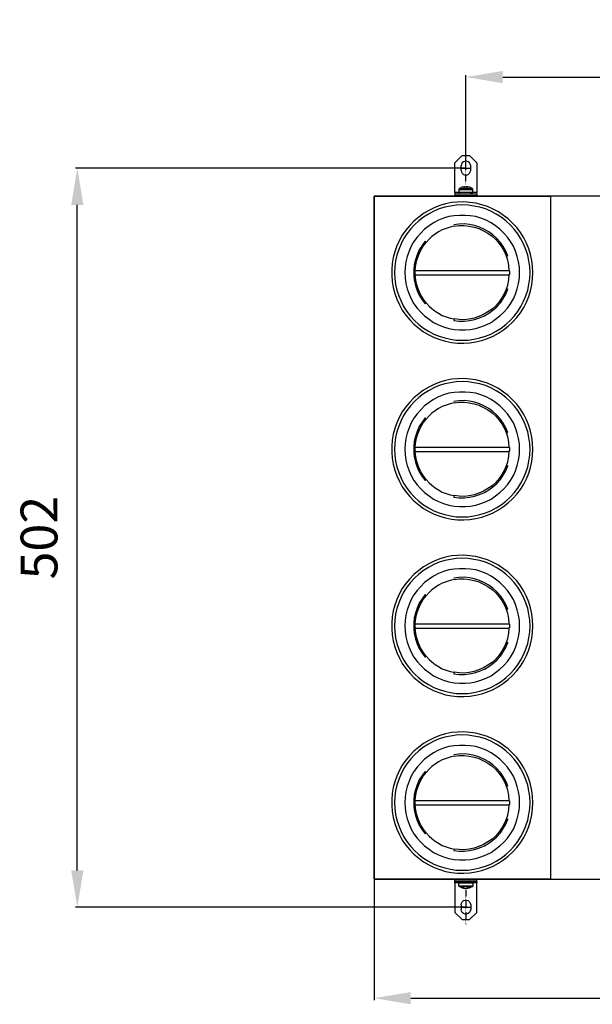
# Model space of a CAD drawing. Units: millimetres. Extents: x 9000 to 30900, y 9000 to 50404.
# Drawn here: x 14094 to 14483, y 33271 to 33940 of the extents above; entities that cross this region are included whole.
import ezdxf

# ---------------------------------------------------------------- set-up
doc = ezdxf.new("R2010")
doc.units = ezdxf.units.MM
doc.linetypes.add('PDF_LineType64ebf2c59d8d456c87bcb476d795d86b', pattern=[0.175042, 0.140042, -0.011667, 0.011667, -0.011667])
doc.styles.get("Standard").update_dxf_attribs({"font": 'arial.ttf'})
doc.dimstyles.new('ISO-25', dxfattribs={"dimtxt": 2.5, "dimasz": 2.5, "dimexe": 1.25, "dimexo": 0.625, "dimtad": 1, "dimtxsty": 'Standard', "dimcen": -2.5, "dimadec": 0, "dimazin": 0, "dimtfac": 1, "dimtmove": 0, "dimatfit": 3, "dimfxl": 1, "dimarcsym": 0})

# ---------------------------------------------------------------- blocks, each defined once
blk = doc.blocks.new('*D2995')
at = {"color": 0, "lineweight": -2}
for p, q in [((14396.89, 33839), (14132.07, 33839)), ((14133.32, 33362), (14133.32, 33814)), ((14396.88, 33337), (14132.07, 33337))]:
    blk.add_line(p, q, dxfattribs=at)
at = {"color": 0}
for points in [[(14137.48, 33814), (14129.15, 33814), (14133.32, 33839)], [(14129.15, 33362), (14137.48, 33362), (14133.32, 33337)]]:
    blk.add_solid(points, dxfattribs=at)
at = {"layer": 'Defpoints', "color": 0}
for p in [(14133.32, 33839), (14133.32, 33839), (14397.52, 33839), (14397.5, 33337)]:
    blk.add_point(p, dxfattribs=at)
at = {"color": 0, "ltscale": 5, "insert": (14110.55, 33588), "char_height": 25, "attachment_point": 5, "rotation": 90}
blk.add_mtext('502', dxfattribs=at)
blk = doc.blocks.new('*D3013')
at = {"color": 0, "lineweight": -2}
for p, q in [((14397.52, 33839.63), (14397.52, 33902.08)), ((14422.52, 33900.83), (14649.54, 33900.83)), ((14674.54, 33839.63), (14674.54, 33902.08))]:
    blk.add_line(p, q, dxfattribs=at)
at = {"color": 0}
for points in [[(14422.52, 33905), (14422.52, 33896.66), (14397.52, 33900.83)], [(14649.54, 33896.66), (14649.54, 33905), (14674.54, 33900.83)]]:
    blk.add_solid(points, dxfattribs=at)
at = {"layer": 'Defpoints', "color": 0}
for p in [(14674.54, 33900.83), (14674.54, 33900.83), (14397.52, 33839), (14674.54, 33839)]:
    blk.add_point(p, dxfattribs=at)
at = {"color": 0, "ltscale": 5, "insert": (14536.03, 33923.38), "char_height": 25, "attachment_point": 5}
blk.add_mtext('277', dxfattribs=at)
blk = doc.blocks.new('*D3014')
at = {"color": 0, "lineweight": -2}
for p, q in [((14335, 33355.38), (14335, 33273.92)), ((14737, 33355.38), (14737, 33273.92)), ((14360, 33275.17), (14712, 33275.17))]:
    blk.add_line(p, q, dxfattribs=at)
at = {"color": 0}
for points in [[(14360, 33279.33), (14360, 33271), (14335, 33275.17)], [(14712, 33271), (14712, 33279.33), (14737, 33275.17)]]:
    blk.add_solid(points, dxfattribs=at)
at = {"layer": 'Defpoints', "color": 0}
for p in [(14335, 33356), (14737, 33356), (14737, 33275.17), (14737, 33275.17)]:
    blk.add_point(p, dxfattribs=at)
at = {"color": 0, "ltscale": 5, "insert": (14536.03, 33297.93), "char_height": 25, "attachment_point": 5}
blk.add_mtext('402', dxfattribs=at)

msp = doc.modelspace()

# ---------------------------------------------------------------- linework, layer by layer
at = {"ltscale": 5}
for p, q in [((14393.358, 33820.479), (14393.358, 33820)), ((14363.069, 33766.483), (14426.936, 33766.483)), ((14363.069, 33646.483), (14426.936, 33646.483)), ((14363.069, 33526.483), (14426.936, 33526.483)), ((14363.069, 33406.483), (14426.936, 33406.483)), ((14393.358, 33355.521), (14393.358, 33356))]:
    msp.add_line(p, q, dxfattribs=at)
at = {"color": 7, "transparency": 33554687}
for points in [[(14394.945, 33847.472), (14390.001, 33842.529)], [(14394.945, 33847.472), (14399.881, 33847.472)], [(14404.999, 33842.529), (14399.881, 33847.472)], [(14390.001, 33822.414), (14390.001, 33842.529)], [(14400.766, 33840.412), (14400.41, 33841.644), (14399.881, 33842.529), (14398.997, 33843.231), (14397.938, 33843.768), (14396.88, 33843.768), (14395.822, 33843.231), (14394.945, 33842.529), (14394.416, 33841.644), (14394.234, 33840.412)], [(14404.999, 33842.529), (14404.999, 33822.414)], [(14394.234, 33837.411), (14394.234, 33840.412)], [(14394.234, 33837.411), (14394.416, 33836.353), (14394.945, 33835.476), (14395.822, 33834.591), (14396.88, 33834.236), (14397.938, 33834.236), (14398.997, 33834.591), (14399.881, 33835.476), (14400.41, 33836.353), (14400.766, 33837.411)], [(14394.236, 33839), (14400.767, 33839)], [(14400.766, 33837.411), (14400.766, 33840.412)], [(14390.001, 33822.414), (14390.001, 33822.24), (14390.001, 33822.066), (14390.001, 33821.885), (14390.001, 33821.711), (14390.001, 33821.537)], [(14392.821, 33822.414), (14390.001, 33822.414)], [(14390.001, 33821.537), (14404.999, 33821.537)], [(14390.001, 33821.537), (14390.001, 33820.479)], [(14390.001, 33820.479), (14404.999, 33820.479)], [(14393.002, 33825.067), (14392.821, 33824.886), (14392.821, 33824.712), (14392.647, 33824.712), (14392.647, 33824.53)], [(14392.647, 33824.53), (14392.647, 33824.53), (14393.002, 33824.53), (14393.705, 33824.53)], [(14392.647, 33824.53), (14392.647, 33822.595)], [(14392.647, 33822.595), (14392.647, 33822.595), (14393.002, 33822.595), (14393.705, 33822.595)], [(14392.821, 33822.595), (14392.821, 33821.537)], [(14396.706, 33826.299), (14396.177, 33826.299), (14395.648, 33826.125), (14395.119, 33826.125), (14394.764, 33825.944), (14394.234, 33825.77), (14393.705, 33825.415), (14393.358, 33825.241), (14393.002, 33825.067)], [(14393.002, 33825.067), (14393.002, 33825.067), (14393.176, 33825.067), (14393.887, 33825.067)], [(14393.705, 33824.53), (14394.59, 33824.53), (14395.822, 33824.53), (14397.062, 33824.53), (14398.294, 33824.53), (14399.526, 33824.53), (14400.584, 33824.53), (14401.469, 33824.53), (14401.998, 33824.53), (14402.172, 33824.53)], [(14393.705, 33822.595), (14394.59, 33822.595), (14395.822, 33822.595), (14397.062, 33822.595), (14398.294, 33822.595), (14399.526, 33822.595), (14400.584, 33822.595), (14401.469, 33822.595), (14401.998, 33822.595), (14402.172, 33822.595)], [(14393.887, 33825.067), (14394.764, 33825.067), (14396.003, 33825.067), (14397.235, 33825.067), (14398.468, 33825.067), (14399.707, 33825.067), (14400.766, 33825.067), (14401.469, 33825.067), (14401.824, 33825.067), (14401.998, 33825.067)], [(14396.706, 33826.299), (14396.532, 33826.299), (14396.351, 33826.299), (14396.177, 33826.299), (14396.003, 33826.299), (14395.822, 33826.125), (14395.648, 33826.125), (14395.474, 33826.125)], [(14396.003, 33826.125), (14395.822, 33826.125), (14395.648, 33826.125), (14395.474, 33826.125)], [(14396.003, 33826.125), (14396.177, 33826.125), (14396.351, 33826.125), (14396.532, 33826.125), (14396.706, 33826.299), (14396.88, 33826.299), (14397.062, 33826.299), (14397.235, 33826.299), (14397.409, 33826.299)], [(14396.706, 33826.299), (14396.706, 33826.299)], [(14396.706, 33826.299), (14396.706, 33826.299)], [(14396.706, 33826.299), (14396.88, 33826.299), (14397.062, 33826.299), (14397.235, 33826.299)], [(14397.409, 33826.299), (14397.409, 33826.299), (14397.591, 33826.299), (14397.765, 33826.299), (14397.938, 33826.299), (14397.938, 33826.125), (14398.12, 33826.125), (14398.294, 33826.125), (14398.468, 33826.125)], [(14398.12, 33826.299), (14397.938, 33826.299), (14397.765, 33826.299), (14397.591, 33826.299)], [(14397.591, 33826.299), (14397.591, 33826.299)], [(14397.591, 33826.299), (14397.591, 33826.299)], [(14398.12, 33826.299), (14397.938, 33826.299), (14397.765, 33826.299), (14397.591, 33826.299)], [(14398.12, 33826.299), (14398.12, 33826.299)], [(14398.12, 33826.299), (14398.12, 33826.125)], [(14399.178, 33826.125), (14398.997, 33826.125), (14398.823, 33826.125), (14398.649, 33826.299), (14398.468, 33826.299), (14398.294, 33826.299), (14398.12, 33826.299)], [(14401.998, 33825.067), (14401.469, 33825.241), (14401.113, 33825.415), (14400.584, 33825.77), (14400.236, 33825.944), (14399.707, 33826.125), (14399.178, 33826.125), (14398.649, 33826.299), (14398.294, 33826.299)], [(14399.178, 33826.125), (14398.997, 33826.125), (14398.823, 33826.125), (14398.649, 33826.125), (14398.468, 33826.125)], [(14400.766, 33822.595), (14400.766, 33821.537)], [(14401.469, 33821.537), (14401.469, 33822.595)], [(14401.469, 33820), (14401.469, 33820.479)], [(14402.172, 33824.53), (14402.172, 33824.53), (14402.172, 33824.712), (14401.998, 33824.886), (14401.998, 33825.067)], [(14401.998, 33821.537), (14401.998, 33822.595)], [(14404.999, 33822.414), (14401.998, 33822.414)], [(14402.172, 33822.595), (14402.172, 33824.53)], [(14404.999, 33821.537), (14404.999, 33821.537), (14404.999, 33821.711), (14404.999, 33821.885), (14404.999, 33822.066), (14404.999, 33822.24), (14404.999, 33822.414)], [(14404.999, 33821.537), (14404.999, 33820.479)], [(14442.991, 33768.071), (14442.81, 33772.13), (14442.281, 33776.189), (14441.396, 33780.241), (14440.164, 33784.126), (14438.576, 33788.004), (14436.815, 33791.708), (14434.517, 33795.238), (14432.045, 33798.594), (14429.226, 33801.595), (14426.225, 33804.415), (14423.05, 33806.886), (14419.52, 33809.177), (14415.997, 33811.119), (14412.112, 33812.881), (14408.234, 33814.12), (14404.175, 33815.179), (14400.116, 33815.708), (14396.057, 33816.055), (14391.824, 33815.882), (14387.764, 33815.526), (14383.705, 33814.65), (14379.828, 33813.591), (14375.942, 33812.004), (14372.238, 33810.235), (14368.716, 33808.119), (14365.359, 33805.647), (14362.185, 33803.001), (14359.365, 33800), (14356.712, 33796.825), (14354.248, 33793.477), (14352.305, 33789.947), (14350.544, 33786.069), (14349.13, 33782.183), (14348.072, 33778.306), (14347.361, 33774.246), (14347.014, 33770.013), (14347.014, 33765.954), (14347.361, 33761.895), (14348.072, 33757.836), (14349.13, 33753.776), (14350.544, 33749.899), (14352.305, 33746.195), (14354.248, 33742.491), (14356.712, 33739.134), (14359.365, 33735.96), (14362.185, 33732.959), (14365.359, 33730.313), (14368.716, 33727.849), (14372.238, 33725.725), (14375.942, 33723.963), (14379.828, 33722.55), (14383.705, 33721.318), (14387.764, 33720.615), (14391.824, 33720.086), (14396.057, 33720.086), (14400.116, 33720.26), (14404.175, 33720.962), (14408.234, 33721.847), (14412.112, 33723.26), (14415.997, 33724.848), (14419.52, 33726.79), (14423.05, 33729.081), (14426.225, 33731.553), (14429.226, 33734.372), (14432.045, 33737.547), (14434.517, 33740.722), (14436.815, 33744.252), (14438.576, 33747.956), (14440.164, 33751.841), (14441.396, 33755.719), (14442.281, 33759.778), (14442.81, 33763.837), (14442.991, 33768.071)], [(14441.048, 33768.071), (14440.867, 33771.948), (14440.338, 33776.008), (14439.461, 33779.893), (14438.221, 33783.771), (14436.634, 33787.475), (14434.873, 33791.005), (14432.756, 33794.361), (14430.284, 33797.536), (14427.465, 33800.529), (14424.638, 33803.183), (14421.463, 33805.647), (14417.933, 33807.763), (14414.41, 33809.706), (14410.699, 33811.293), (14406.995, 33812.533), (14402.935, 33813.236), (14399.058, 33813.765), (14394.998, 33813.939), (14390.939, 33813.765), (14387.062, 33813.236), (14383.176, 33812.533), (14379.298, 33811.293), (14375.594, 33809.706), (14372.064, 33807.763), (14368.534, 33805.647), (14365.359, 33803.183), (14362.54, 33800.529), (14359.713, 33797.536), (14357.241, 33794.361), (14355.124, 33791.005), (14353.363, 33787.475), (14351.776, 33783.771), (14350.544, 33779.893), (14349.659, 33776.008), (14349.13, 33771.948), (14348.956, 33768.071), (14349.13, 33764.011), (14349.659, 33759.952), (14350.544, 33756.074), (14351.776, 33752.189), (14353.363, 33748.485), (14355.124, 33744.962), (14357.241, 33741.606), (14359.713, 33738.431), (14362.54, 33735.431), (14365.359, 33732.785), (14368.534, 33730.313), (14372.064, 33728.196), (14375.594, 33726.261), (14379.298, 33724.848), (14383.176, 33723.608), (14387.062, 33722.731), (14390.939, 33722.202), (14394.998, 33722.021), (14399.058, 33722.202), (14402.935, 33722.731), (14406.995, 33723.608), (14410.699, 33724.848), (14414.41, 33726.261), (14417.933, 33728.196), (14421.463, 33730.313), (14424.638, 33732.785), (14427.465, 33735.431), (14430.284, 33738.431), (14432.756, 33741.606), (14434.873, 33744.962), (14436.634, 33748.485), (14438.221, 33752.189), (14439.461, 33756.074), (14440.338, 33759.952), (14440.867, 33764.011), (14441.048, 33768.071)], [(14433.988, 33768.071), (14433.814, 33771.774), (14433.285, 33775.305), (14432.401, 33779.008), (14431.169, 33782.539), (14429.755, 33785.887), (14427.812, 33789.062), (14425.696, 33792.063), (14423.224, 33794.89), (14420.578, 33797.536), (14417.585, 33799.826), (14414.584, 33801.769), (14411.228, 33803.53), (14407.705, 33804.944), (14404.175, 33806.002), (14400.471, 33806.531), (14396.941, 33806.886), (14393.056, 33806.886), (14389.533, 33806.531), (14385.829, 33806.002), (14382.299, 33804.944), (14378.769, 33803.53), (14375.413, 33801.769), (14372.42, 33799.826), (14369.419, 33797.536), (14366.773, 33794.89), (14364.301, 33792.063), (14362.185, 33789.062), (14360.242, 33785.887), (14358.836, 33782.539), (14357.596, 33779.008), (14356.712, 33775.305), (14356.183, 33771.774), (14356.009, 33768.071), (14356.183, 33764.367), (14356.712, 33760.663), (14357.596, 33756.959), (14358.836, 33753.429), (14360.242, 33750.073), (14362.185, 33746.898), (14364.301, 33743.897), (14366.773, 33741.077), (14369.419, 33738.605), (14372.42, 33736.315), (14375.413, 33734.198), (14378.769, 33732.611), (14382.299, 33731.197), (14385.829, 33730.139), (14389.533, 33729.436), (14393.056, 33729.081), (14396.941, 33729.081), (14400.471, 33729.436), (14404.175, 33730.139), (14407.705, 33731.197), (14411.228, 33732.611), (14414.584, 33734.198), (14417.585, 33736.315), (14420.578, 33738.605), (14423.224, 33741.077), (14425.696, 33743.897), (14427.812, 33746.898), (14429.755, 33750.073), (14431.169, 33753.429), (14432.401, 33756.959), (14433.285, 33760.663), (14433.814, 33764.367), (14433.988, 33768.071)], [(14426.051, 33779.364), (14424.638, 33782.539), (14422.876, 33785.714), (14420.934, 33788.533), (14418.462, 33791.179), (14415.816, 33793.65), (14412.997, 33795.593), (14409.996, 33797.354), (14406.647, 33798.942), (14403.291, 33800), (14399.942, 33800.711), (14396.412, 33801.058), (14392.708, 33800.884), (14389.352, 33800.529)], [(14389.533, 33799.471), (14386.706, 33798.942), (14384.061, 33798.065), (14381.415, 33797.007), (14378.943, 33795.767), (14376.653, 33794.18), (14374.355, 33792.592), (14372.42, 33790.649), (14370.477, 33788.533)], [(14389.533, 33799.471), (14392.882, 33800), (14396.238, 33800), (14399.761, 33799.652), (14403.117, 33798.942), (14406.292, 33797.884), (14409.467, 33796.477), (14412.468, 33794.89), (14415.287, 33792.774), (14417.759, 33790.476), (14420.049, 33787.83), (14421.992, 33785.184), (14423.761, 33782.183), (14424.993, 33779.008)], [(14369.774, 33789.243), (14367.657, 33786.416), (14365.715, 33783.423), (14364.301, 33780.067), (14363.243, 33776.718), (14362.358, 33773.362), (14362.011, 33769.832), (14362.011, 33766.309), (14362.358, 33762.779), (14363.243, 33759.249), (14364.301, 33755.901), (14365.715, 33752.718), (14367.657, 33749.543), (14369.774, 33746.724)], [(14370.477, 33747.427), (14368.36, 33750.254), (14366.592, 33753.073), (14365.186, 33756.248), (14364.127, 33759.604), (14363.417, 33762.953), (14363.069, 33766.309), (14363.069, 33769.658), (14363.417, 33773.188), (14364.127, 33776.537), (14365.186, 33779.712), (14366.592, 33782.894), (14368.36, 33785.887), (14370.477, 33788.533)], [(14370.477, 33788.533), (14369.774, 33789.243)], [(14424.993, 33779.008), (14426.051, 33779.364)], [(14426.936, 33769.303), (14426.936, 33770.542), (14426.754, 33771.774), (14426.58, 33773.007), (14426.406, 33774.246), (14426.225, 33775.479), (14425.877, 33776.537), (14425.522, 33777.776), (14424.993, 33779.008)], [(14427.109, 33769.303), (14363.069, 33769.303)], [(14363.069, 33767.012), (14363.069, 33766.483)], [(14426.936, 33766.483), (14426.936, 33767.012)], [(14427.109, 33769.303), (14427.109, 33769.303), (14427.109, 33769.129), (14427.109, 33768.774), (14427.109, 33768.244), (14427.109, 33767.715), (14427.109, 33767.186), (14427.109, 33766.838), (14427.109, 33766.657)], [(14363.069, 33766.657), (14363.069, 33766.657)], [(14424.993, 33757.133), (14425.522, 33758.191), (14425.877, 33759.423), (14426.225, 33760.663), (14426.406, 33761.895), (14426.58, 33763.127), (14426.754, 33764.193), (14426.936, 33765.425), (14426.936, 33766.657)], [(14426.936, 33766.657), (14427.109, 33766.657)], [(14389.352, 33735.431), (14392.708, 33735.075), (14396.412, 33735.075), (14399.942, 33735.431), (14403.291, 33736.141), (14406.647, 33737.199), (14409.996, 33738.605), (14412.997, 33740.374), (14415.816, 33742.491), (14418.462, 33744.781), (14420.934, 33747.427), (14422.876, 33750.428), (14424.638, 33753.429), (14426.051, 33756.777)], [(14424.993, 33757.133), (14423.761, 33753.958), (14421.992, 33750.957), (14420.049, 33748.137), (14417.759, 33745.492), (14415.287, 33743.194), (14412.468, 33741.251), (14409.467, 33739.49), (14406.292, 33738.076), (14403.117, 33737.018), (14399.761, 33736.315), (14396.238, 33735.96), (14392.882, 33736.141), (14389.533, 33736.489)], [(14424.993, 33757.133), (14426.051, 33756.777)], [(14370.477, 33747.427), (14369.774, 33746.724)], [(14370.477, 33747.427), (14372.42, 33745.31), (14374.355, 33743.549), (14376.653, 33741.78), (14378.943, 33740.374), (14381.415, 33738.961), (14384.061, 33737.902), (14386.706, 33737.018), (14389.533, 33736.489)], [(14389.533, 33736.489), (14389.352, 33735.431)], [(14442.991, 33648.071), (14442.81, 33652.13), (14442.281, 33656.189), (14441.396, 33660.241), (14440.164, 33664.126), (14438.576, 33668.004), (14436.815, 33671.708), (14434.517, 33675.238), (14432.045, 33678.594), (14429.226, 33681.595), (14426.225, 33684.415), (14423.05, 33686.886), (14419.52, 33689.177), (14415.997, 33691.119), (14412.112, 33692.881), (14408.234, 33694.12), (14404.175, 33695.179), (14400.116, 33695.708), (14396.057, 33696.055), (14391.824, 33695.882), (14387.764, 33695.526), (14383.705, 33694.65), (14379.828, 33693.591), (14375.942, 33692.004), (14372.238, 33690.235), (14368.716, 33688.119), (14365.359, 33685.647), (14362.185, 33683.001), (14359.365, 33680), (14356.712, 33676.825), (14354.248, 33673.477), (14352.305, 33669.947), (14350.544, 33666.069), (14349.13, 33662.183), (14348.072, 33658.306), (14347.361, 33654.246), (14347.014, 33650.013), (14347.014, 33645.954), (14347.361, 33641.895), (14348.072, 33637.836), (14349.13, 33633.776), (14350.544, 33629.899), (14352.305, 33626.195), (14354.248, 33622.491), (14356.712, 33619.134), (14359.365, 33615.96), (14362.185, 33612.959), (14365.359, 33610.313), (14368.716, 33607.849), (14372.238, 33605.725), (14375.942, 33603.963), (14379.828, 33602.55), (14383.705, 33601.318), (14387.764, 33600.615), (14391.824, 33600.086), (14396.057, 33600.086), (14400.116, 33600.26), (14404.175, 33600.962), (14408.234, 33601.847), (14412.112, 33603.26), (14415.997, 33604.848), (14419.52, 33606.79), (14423.05, 33609.081), (14426.225, 33611.553), (14429.226, 33614.372), (14432.045, 33617.547), (14434.517, 33620.722), (14436.815, 33624.252), (14438.576, 33627.956), (14440.164, 33631.841), (14441.396, 33635.719), (14442.281, 33639.778), (14442.81, 33643.837), (14442.991, 33648.071)], [(14441.048, 33648.071), (14440.867, 33651.948), (14440.338, 33656.008), (14439.461, 33659.893), (14438.221, 33663.771), (14436.634, 33667.475), (14434.873, 33671.005), (14432.756, 33674.361), (14430.284, 33677.536), (14427.465, 33680.529), (14424.638, 33683.183), (14421.463, 33685.647), (14417.933, 33687.763), (14414.41, 33689.706), (14410.699, 33691.293), (14406.995, 33692.533), (14402.935, 33693.236), (14399.058, 33693.765), (14394.998, 33693.939), (14390.939, 33693.765), (14387.062, 33693.236), (14383.176, 33692.533), (14379.298, 33691.293), (14375.594, 33689.706), (14372.064, 33687.763), (14368.534, 33685.647), (14365.359, 33683.183), (14362.54, 33680.529), (14359.713, 33677.536), (14357.241, 33674.361), (14355.124, 33671.005), (14353.363, 33667.475), (14351.776, 33663.771), (14350.544, 33659.893), (14349.659, 33656.008), (14349.13, 33651.948), (14348.956, 33648.071), (14349.13, 33644.011), (14349.659, 33639.952), (14350.544, 33636.074), (14351.776, 33632.189), (14353.363, 33628.485), (14355.124, 33624.962), (14357.241, 33621.606), (14359.713, 33618.431), (14362.54, 33615.431), (14365.359, 33612.785), (14368.534, 33610.313), (14372.064, 33608.196), (14375.594, 33606.261), (14379.298, 33604.848), (14383.176, 33603.608), (14387.062, 33602.731), (14390.939, 33602.202), (14394.998, 33602.021), (14399.058, 33602.202), (14402.935, 33602.731), (14406.995, 33603.608), (14410.699, 33604.848), (14414.41, 33606.261), (14417.933, 33608.196), (14421.463, 33610.313), (14424.638, 33612.785), (14427.465, 33615.431), (14430.284, 33618.431), (14432.756, 33621.606), (14434.873, 33624.962), (14436.634, 33628.485), (14438.221, 33632.189), (14439.461, 33636.074), (14440.338, 33639.952), (14440.867, 33644.011), (14441.048, 33648.071)], [(14433.988, 33648.071), (14433.814, 33651.774), (14433.285, 33655.305), (14432.401, 33659.008), (14431.169, 33662.539), (14429.755, 33665.887), (14427.812, 33669.062), (14425.696, 33672.063), (14423.224, 33674.89), (14420.578, 33677.536), (14417.585, 33679.826), (14414.584, 33681.769), (14411.228, 33683.53), (14407.705, 33684.944), (14404.175, 33686.002), (14400.471, 33686.531), (14396.941, 33686.886), (14393.056, 33686.886), (14389.533, 33686.531), (14385.829, 33686.002), (14382.299, 33684.944), (14378.769, 33683.53), (14375.413, 33681.769), (14372.42, 33679.826), (14369.419, 33677.536), (14366.773, 33674.89), (14364.301, 33672.063), (14362.185, 33669.062), (14360.242, 33665.887), (14358.836, 33662.539), (14357.596, 33659.008), (14356.712, 33655.305), (14356.183, 33651.774), (14356.009, 33648.071), (14356.183, 33644.367), (14356.712, 33640.663), (14357.596, 33636.959), (14358.836, 33633.429), (14360.242, 33630.073), (14362.185, 33626.898), (14364.301, 33623.897), (14366.773, 33621.077), (14369.419, 33618.605), (14372.42, 33616.315), (14375.413, 33614.198), (14378.769, 33612.611), (14382.299, 33611.197), (14385.829, 33610.139), (14389.533, 33609.436), (14393.056, 33609.081), (14396.941, 33609.081), (14400.471, 33609.436), (14404.175, 33610.139), (14407.705, 33611.197), (14411.228, 33612.611), (14414.584, 33614.198), (14417.585, 33616.315), (14420.578, 33618.605), (14423.224, 33621.077), (14425.696, 33623.897), (14427.812, 33626.898), (14429.755, 33630.073), (14431.169, 33633.429), (14432.401, 33636.959), (14433.285, 33640.663), (14433.814, 33644.367), (14433.988, 33648.071)], [(14426.051, 33659.364), (14424.638, 33662.539), (14422.876, 33665.714), (14420.934, 33668.533), (14418.462, 33671.179), (14415.816, 33673.65), (14412.997, 33675.593), (14409.996, 33677.354), (14406.647, 33678.942), (14403.291, 33680), (14399.942, 33680.711), (14396.412, 33681.058), (14392.708, 33680.884), (14389.352, 33680.529)], [(14389.533, 33679.471), (14392.882, 33680), (14396.238, 33680), (14399.761, 33679.652), (14403.117, 33678.942), (14406.292, 33677.884), (14409.467, 33676.477), (14412.468, 33674.89), (14415.287, 33672.774), (14417.759, 33670.476), (14420.049, 33667.83), (14421.992, 33665.184), (14423.761, 33662.183), (14424.993, 33659.008)], [(14389.533, 33679.471), (14386.706, 33678.942), (14384.061, 33678.065), (14381.415, 33677.007), (14378.943, 33675.767), (14376.653, 33674.18), (14374.355, 33672.592), (14372.42, 33670.649), (14370.477, 33668.533)], [(14369.774, 33669.243), (14367.657, 33666.416), (14365.715, 33663.423), (14364.301, 33660.067), (14363.243, 33656.718), (14362.358, 33653.362), (14362.011, 33649.832), (14362.011, 33646.309), (14362.358, 33642.779), (14363.243, 33639.249), (14364.301, 33635.901), (14365.715, 33632.718), (14367.657, 33629.543), (14369.774, 33626.724)], [(14370.477, 33627.427), (14368.36, 33630.254), (14366.592, 33633.073), (14365.186, 33636.248), (14364.127, 33639.604), (14363.417, 33642.953), (14363.069, 33646.309), (14363.069, 33649.658), (14363.417, 33653.188), (14364.127, 33656.537), (14365.186, 33659.712), (14366.592, 33662.894), (14368.36, 33665.887), (14370.477, 33668.533)], [(14370.477, 33668.533), (14369.774, 33669.243)], [(14424.993, 33659.008), (14426.051, 33659.364)], [(14426.936, 33649.303), (14426.936, 33650.542), (14426.754, 33651.774), (14426.58, 33653.007), (14426.406, 33654.246), (14426.225, 33655.479), (14425.877, 33656.537), (14425.522, 33657.776), (14424.993, 33659.008)], [(14427.109, 33649.303), (14363.069, 33649.303)], [(14363.069, 33647.012), (14363.069, 33646.483)], [(14363.069, 33646.657), (14363.069, 33646.657)], [(14424.993, 33637.133), (14425.522, 33638.191), (14425.877, 33639.423), (14426.225, 33640.663), (14426.406, 33641.895), (14426.58, 33643.127), (14426.754, 33644.193), (14426.936, 33645.425), (14426.936, 33646.657)], [(14426.936, 33646.483), (14426.936, 33647.012)], [(14426.936, 33646.657), (14427.109, 33646.657)], [(14427.109, 33649.303), (14427.109, 33649.303), (14427.109, 33649.129), (14427.109, 33648.774), (14427.109, 33648.244), (14427.109, 33647.715), (14427.109, 33647.186), (14427.109, 33646.838), (14427.109, 33646.657)], [(14389.352, 33615.431), (14392.708, 33615.075), (14396.412, 33615.075), (14399.942, 33615.431), (14403.291, 33616.141), (14406.647, 33617.199), (14409.996, 33618.605), (14412.997, 33620.374), (14415.816, 33622.491), (14418.462, 33624.781), (14420.934, 33627.427), (14422.876, 33630.428), (14424.638, 33633.429), (14426.051, 33636.777)], [(14424.993, 33637.133), (14423.761, 33633.958), (14421.992, 33630.957), (14420.049, 33628.137), (14417.759, 33625.492), (14415.287, 33623.194), (14412.468, 33621.251), (14409.467, 33619.49), (14406.292, 33618.076), (14403.117, 33617.018), (14399.761, 33616.315), (14396.238, 33615.96), (14392.882, 33616.141), (14389.533, 33616.489)], [(14424.993, 33637.133), (14426.051, 33636.777)], [(14370.477, 33627.427), (14369.774, 33626.724)], [(14370.477, 33627.427), (14372.42, 33625.31), (14374.355, 33623.549), (14376.653, 33621.78), (14378.943, 33620.374), (14381.415, 33618.961), (14384.061, 33617.902), (14386.706, 33617.018), (14389.533, 33616.489)], [(14389.533, 33616.489), (14389.352, 33615.431)], [(14442.991, 33528.071), (14442.81, 33532.13), (14442.281, 33536.189), (14441.396, 33540.241), (14440.164, 33544.126), (14438.576, 33548.004), (14436.815, 33551.708), (14434.517, 33555.238), (14432.045, 33558.594), (14429.226, 33561.595), (14426.225, 33564.415), (14423.05, 33566.886), (14419.52, 33569.177), (14415.997, 33571.119), (14412.112, 33572.881), (14408.234, 33574.12), (14404.175, 33575.179), (14400.116, 33575.708), (14396.057, 33576.055), (14391.824, 33575.882), (14387.764, 33575.526), (14383.705, 33574.65), (14379.828, 33573.591), (14375.942, 33572.004), (14372.238, 33570.235), (14368.716, 33568.119), (14365.359, 33565.647), (14362.185, 33563.001), (14359.365, 33560), (14356.712, 33556.825), (14354.248, 33553.477), (14352.305, 33549.947), (14350.544, 33546.069), (14349.13, 33542.183), (14348.072, 33538.306), (14347.361, 33534.246), (14347.014, 33530.013), (14347.014, 33525.954), (14347.361, 33521.895), (14348.072, 33517.836), (14349.13, 33513.776), (14350.544, 33509.899), (14352.305, 33506.195), (14354.248, 33502.491), (14356.712, 33499.134), (14359.365, 33495.96), (14362.185, 33492.959), (14365.359, 33490.313), (14368.716, 33487.849), (14372.238, 33485.725), (14375.942, 33483.963), (14379.828, 33482.55), (14383.705, 33481.318), (14387.764, 33480.615), (14391.824, 33480.086), (14396.057, 33480.086), (14400.116, 33480.26), (14404.175, 33480.962), (14408.234, 33481.847), (14412.112, 33483.26), (14415.997, 33484.848), (14419.52, 33486.79), (14423.05, 33489.081), (14426.225, 33491.553), (14429.226, 33494.372), (14432.045, 33497.547), (14434.517, 33500.722), (14436.815, 33504.252), (14438.576, 33507.956), (14440.164, 33511.841), (14441.396, 33515.719), (14442.281, 33519.778), (14442.81, 33523.837), (14442.991, 33528.071)], [(14441.048, 33528.071), (14440.867, 33531.948), (14440.338, 33536.008), (14439.461, 33539.893), (14438.221, 33543.771), (14436.634, 33547.475), (14434.873, 33551.005), (14432.756, 33554.361), (14430.284, 33557.536), (14427.465, 33560.529), (14424.638, 33563.183), (14421.463, 33565.647), (14417.933, 33567.763), (14414.41, 33569.706), (14410.699, 33571.293), (14406.995, 33572.533), (14402.935, 33573.236), (14399.058, 33573.765), (14394.998, 33573.939), (14390.939, 33573.765), (14387.062, 33573.236), (14383.176, 33572.533), (14379.298, 33571.293), (14375.594, 33569.706), (14372.064, 33567.763), (14368.534, 33565.647), (14365.359, 33563.183), (14362.54, 33560.529), (14359.713, 33557.536), (14357.241, 33554.361), (14355.124, 33551.005), (14353.363, 33547.475), (14351.776, 33543.771), (14350.544, 33539.893), (14349.659, 33536.008), (14349.13, 33531.948), (14348.956, 33528.071), (14349.13, 33524.011), (14349.659, 33519.952), (14350.544, 33516.074), (14351.776, 33512.189), (14353.363, 33508.485), (14355.124, 33504.962), (14357.241, 33501.606), (14359.713, 33498.431), (14362.54, 33495.431), (14365.359, 33492.785), (14368.534, 33490.313), (14372.064, 33488.196), (14375.594, 33486.261), (14379.298, 33484.848), (14383.176, 33483.608), (14387.062, 33482.731), (14390.939, 33482.202), (14394.998, 33482.021), (14399.058, 33482.202), (14402.935, 33482.731), (14406.995, 33483.608), (14410.699, 33484.848), (14414.41, 33486.261), (14417.933, 33488.196), (14421.463, 33490.313), (14424.638, 33492.785), (14427.465, 33495.431), (14430.284, 33498.431), (14432.756, 33501.606), (14434.873, 33504.962), (14436.634, 33508.485), (14438.221, 33512.189), (14439.461, 33516.074), (14440.338, 33519.952), (14440.867, 33524.011), (14441.048, 33528.071)], [(14433.988, 33528.071), (14433.814, 33531.774), (14433.285, 33535.305), (14432.401, 33539.008), (14431.169, 33542.539), (14429.755, 33545.887), (14427.812, 33549.062), (14425.696, 33552.063), (14423.224, 33554.89), (14420.578, 33557.536), (14417.585, 33559.826), (14414.584, 33561.769), (14411.228, 33563.53), (14407.705, 33564.944), (14404.175, 33566.002), (14400.471, 33566.531), (14396.941, 33566.886), (14393.056, 33566.886), (14389.533, 33566.531), (14385.829, 33566.002), (14382.299, 33564.944), (14378.769, 33563.53), (14375.413, 33561.769), (14372.42, 33559.826), (14369.419, 33557.536), (14366.773, 33554.89), (14364.301, 33552.063), (14362.185, 33549.062), (14360.242, 33545.887), (14358.836, 33542.539), (14357.596, 33539.008), (14356.712, 33535.305), (14356.183, 33531.774), (14356.009, 33528.071), (14356.183, 33524.367), (14356.712, 33520.663), (14357.596, 33516.959), (14358.836, 33513.429), (14360.242, 33510.073), (14362.185, 33506.898), (14364.301, 33503.897), (14366.773, 33501.077), (14369.419, 33498.605), (14372.42, 33496.315), (14375.413, 33494.198), (14378.769, 33492.611), (14382.299, 33491.197), (14385.829, 33490.139), (14389.533, 33489.436), (14393.056, 33489.081), (14396.941, 33489.081), (14400.471, 33489.436), (14404.175, 33490.139), (14407.705, 33491.197), (14411.228, 33492.611), (14414.584, 33494.198), (14417.585, 33496.315), (14420.578, 33498.605), (14423.224, 33501.077), (14425.696, 33503.897), (14427.812, 33506.898), (14429.755, 33510.073), (14431.169, 33513.429), (14432.401, 33516.959), (14433.285, 33520.663), (14433.814, 33524.367), (14433.988, 33528.071)], [(14426.051, 33539.364), (14424.638, 33542.539), (14422.876, 33545.714), (14420.934, 33548.533), (14418.462, 33551.179), (14415.816, 33553.65), (14412.997, 33555.593), (14409.996, 33557.354), (14406.647, 33558.942), (14403.291, 33560), (14399.942, 33560.711), (14396.412, 33561.058), (14392.708, 33560.884), (14389.352, 33560.529)], [(14389.533, 33559.471), (14392.882, 33560), (14396.238, 33560), (14399.761, 33559.652), (14403.117, 33558.942), (14406.292, 33557.884), (14409.467, 33556.477), (14412.468, 33554.89), (14415.287, 33552.774), (14417.759, 33550.476), (14420.049, 33547.83), (14421.992, 33545.184), (14423.761, 33542.183), (14424.993, 33539.008)], [(14389.533, 33559.471), (14386.706, 33558.942), (14384.061, 33558.065), (14381.415, 33557.007), (14378.943, 33555.767), (14376.653, 33554.18), (14374.355, 33552.592), (14372.42, 33550.649), (14370.477, 33548.533)], [(14369.774, 33549.243), (14367.657, 33546.416), (14365.715, 33543.423), (14364.301, 33540.067), (14363.243, 33536.718), (14362.358, 33533.362), (14362.011, 33529.832), (14362.011, 33526.309), (14362.358, 33522.779), (14363.243, 33519.249), (14364.301, 33515.901), (14365.715, 33512.718), (14367.657, 33509.543), (14369.774, 33506.724)], [(14370.477, 33507.427), (14368.36, 33510.254), (14366.592, 33513.073), (14365.186, 33516.248), (14364.127, 33519.604), (14363.417, 33522.953), (14363.069, 33526.309), (14363.069, 33529.658), (14363.417, 33533.188), (14364.127, 33536.537), (14365.186, 33539.712), (14366.592, 33542.894), (14368.36, 33545.887), (14370.477, 33548.533)], [(14370.477, 33548.533), (14369.774, 33549.243)], [(14424.993, 33539.008), (14426.051, 33539.364)], [(14426.936, 33529.303), (14426.936, 33530.542), (14426.754, 33531.774), (14426.58, 33533.007), (14426.406, 33534.246), (14426.225, 33535.479), (14425.877, 33536.537), (14425.522, 33537.776), (14424.993, 33539.008)], [(14427.109, 33529.303), (14363.069, 33529.303)], [(14363.069, 33527.012), (14363.069, 33526.483)], [(14363.069, 33526.657), (14363.069, 33526.657)], [(14424.993, 33517.133), (14425.522, 33518.191), (14425.877, 33519.423), (14426.225, 33520.663), (14426.406, 33521.895), (14426.58, 33523.127), (14426.754, 33524.193), (14426.936, 33525.425), (14426.936, 33526.657)], [(14426.936, 33526.483), (14426.936, 33527.012)], [(14426.936, 33526.657), (14427.109, 33526.657)], [(14427.109, 33529.303), (14427.109, 33529.303), (14427.109, 33529.129), (14427.109, 33528.774), (14427.109, 33528.244), (14427.109, 33527.715), (14427.109, 33527.186), (14427.109, 33526.838), (14427.109, 33526.657)], [(14389.352, 33495.431), (14392.708, 33495.075), (14396.412, 33495.075), (14399.942, 33495.431), (14403.291, 33496.141), (14406.647, 33497.199), (14409.996, 33498.605), (14412.997, 33500.374), (14415.816, 33502.491), (14418.462, 33504.781), (14420.934, 33507.427), (14422.876, 33510.428), (14424.638, 33513.429), (14426.051, 33516.777)], [(14424.993, 33517.133), (14423.761, 33513.958), (14421.992, 33510.957), (14420.049, 33508.137), (14417.759, 33505.492), (14415.287, 33503.194), (14412.468, 33501.251), (14409.467, 33499.49), (14406.292, 33498.076), (14403.117, 33497.018), (14399.761, 33496.315), (14396.238, 33495.96), (14392.882, 33496.141), (14389.533, 33496.489)], [(14424.993, 33517.133), (14426.051, 33516.777)], [(14370.477, 33507.427), (14369.774, 33506.724)], [(14370.477, 33507.427), (14372.42, 33505.31), (14374.355, 33503.549), (14376.653, 33501.78), (14378.943, 33500.374), (14381.415, 33498.961), (14384.061, 33497.902), (14386.706, 33497.018), (14389.533, 33496.489)], [(14389.533, 33496.489), (14389.352, 33495.431)], [(14442.991, 33408.071), (14442.81, 33412.13), (14442.281, 33416.189), (14441.396, 33420.241), (14440.164, 33424.126), (14438.576, 33428.004), (14436.815, 33431.708), (14434.517, 33435.238), (14432.045, 33438.594), (14429.226, 33441.595), (14426.225, 33444.415), (14423.05, 33446.886), (14419.52, 33449.177), (14415.997, 33451.119), (14412.112, 33452.881), (14408.234, 33454.12), (14404.175, 33455.179), (14400.116, 33455.708), (14396.057, 33456.055), (14391.824, 33455.882), (14387.764, 33455.526), (14383.705, 33454.65), (14379.828, 33453.591), (14375.942, 33452.004), (14372.238, 33450.235), (14368.716, 33448.119), (14365.359, 33445.647), (14362.185, 33443.001), (14359.365, 33440), (14356.712, 33436.825), (14354.248, 33433.477), (14352.305, 33429.947), (14350.544, 33426.069), (14349.13, 33422.183), (14348.072, 33418.306), (14347.361, 33414.246), (14347.014, 33410.013), (14347.014, 33405.954), (14347.361, 33401.895), (14348.072, 33397.836), (14349.13, 33393.776), (14350.544, 33389.899), (14352.305, 33386.195), (14354.248, 33382.491), (14356.712, 33379.134), (14359.365, 33375.96), (14362.185, 33372.959), (14365.359, 33370.313), (14368.716, 33367.849), (14372.238, 33365.725), (14375.942, 33363.963), (14379.828, 33362.55), (14383.705, 33361.318), (14387.764, 33360.615), (14391.824, 33360.086), (14396.057, 33360.086), (14400.116, 33360.26), (14404.175, 33360.962), (14408.234, 33361.847), (14412.112, 33363.26), (14415.997, 33364.848), (14419.52, 33366.79), (14423.05, 33369.081), (14426.225, 33371.553), (14429.226, 33374.372), (14432.045, 33377.547), (14434.517, 33380.722), (14436.815, 33384.252), (14438.576, 33387.956), (14440.164, 33391.841), (14441.396, 33395.719), (14442.281, 33399.778), (14442.81, 33403.837), (14442.991, 33408.071)], [(14441.048, 33408.071), (14440.867, 33411.948), (14440.338, 33416.008), (14439.461, 33419.893), (14438.221, 33423.771), (14436.634, 33427.475), (14434.873, 33431.005), (14432.756, 33434.361), (14430.284, 33437.536), (14427.465, 33440.529), (14424.638, 33443.183), (14421.463, 33445.647), (14417.933, 33447.763), (14414.41, 33449.706), (14410.699, 33451.293), (14406.995, 33452.533), (14402.935, 33453.236), (14399.058, 33453.765), (14394.998, 33453.939), (14390.939, 33453.765), (14387.062, 33453.236), (14383.176, 33452.533), (14379.298, 33451.293), (14375.594, 33449.706), (14372.064, 33447.763), (14368.534, 33445.647), (14365.359, 33443.183), (14362.54, 33440.529), (14359.713, 33437.536), (14357.241, 33434.361), (14355.124, 33431.005), (14353.363, 33427.475), (14351.776, 33423.771), (14350.544, 33419.893), (14349.659, 33416.008), (14349.13, 33411.948), (14348.956, 33408.071), (14349.13, 33404.011), (14349.659, 33399.952), (14350.544, 33396.074), (14351.776, 33392.189), (14353.363, 33388.485), (14355.124, 33384.962), (14357.241, 33381.606), (14359.713, 33378.431), (14362.54, 33375.431), (14365.359, 33372.785), (14368.534, 33370.313), (14372.064, 33368.196), (14375.594, 33366.261), (14379.298, 33364.848), (14383.176, 33363.608), (14387.062, 33362.731), (14390.939, 33362.202), (14394.998, 33362.021), (14399.058, 33362.202), (14402.935, 33362.731), (14406.995, 33363.608), (14410.699, 33364.848), (14414.41, 33366.261), (14417.933, 33368.196), (14421.463, 33370.313), (14424.638, 33372.785), (14427.465, 33375.431), (14430.284, 33378.431), (14432.756, 33381.606), (14434.873, 33384.962), (14436.634, 33388.485), (14438.221, 33392.189), (14439.461, 33396.074), (14440.338, 33399.952), (14440.867, 33404.011), (14441.048, 33408.071)], [(14433.988, 33408.071), (14433.814, 33411.774), (14433.285, 33415.305), (14432.401, 33419.008), (14431.169, 33422.539), (14429.755, 33425.887), (14427.812, 33429.062), (14425.696, 33432.063), (14423.224, 33434.89), (14420.578, 33437.536), (14417.585, 33439.826), (14414.584, 33441.769), (14411.228, 33443.53), (14407.705, 33444.944), (14404.175, 33446.002), (14400.471, 33446.531), (14396.941, 33446.886), (14393.056, 33446.886), (14389.533, 33446.531), (14385.829, 33446.002), (14382.299, 33444.944), (14378.769, 33443.53), (14375.413, 33441.769), (14372.42, 33439.826), (14369.419, 33437.536), (14366.773, 33434.89), (14364.301, 33432.063), (14362.185, 33429.062), (14360.242, 33425.887), (14358.836, 33422.539), (14357.596, 33419.008), (14356.712, 33415.305), (14356.183, 33411.774), (14356.009, 33408.071), (14356.183, 33404.367), (14356.712, 33400.663), (14357.596, 33396.959), (14358.836, 33393.429), (14360.242, 33390.073), (14362.185, 33386.898), (14364.301, 33383.897), (14366.773, 33381.077), (14369.419, 33378.605), (14372.42, 33376.315), (14375.413, 33374.198), (14378.769, 33372.611), (14382.299, 33371.197), (14385.829, 33370.139), (14389.533, 33369.436), (14393.056, 33369.081), (14396.941, 33369.081), (14400.471, 33369.436), (14404.175, 33370.139), (14407.705, 33371.197), (14411.228, 33372.611), (14414.584, 33374.198), (14417.585, 33376.315), (14420.578, 33378.605), (14423.224, 33381.077), (14425.696, 33383.897), (14427.812, 33386.898), (14429.755, 33390.073), (14431.169, 33393.429), (14432.401, 33396.959), (14433.285, 33400.663), (14433.814, 33404.367), (14433.988, 33408.071)], [(14389.533, 33439.471), (14386.706, 33438.942), (14384.061, 33438.065), (14381.415, 33437.007), (14378.943, 33435.767), (14376.653, 33434.18), (14374.355, 33432.592), (14372.42, 33430.649), (14370.477, 33428.533)], [(14426.051, 33419.364), (14424.638, 33422.539), (14422.876, 33425.714), (14420.934, 33428.533), (14418.462, 33431.179), (14415.816, 33433.65), (14412.997, 33435.593), (14409.996, 33437.354), (14406.647, 33438.942), (14403.291, 33440), (14399.942, 33440.711), (14396.412, 33441.058), (14392.708, 33440.884), (14389.352, 33440.529)], [(14389.533, 33439.471), (14392.882, 33440), (14396.238, 33440), (14399.761, 33439.652), (14403.117, 33438.942), (14406.292, 33437.884), (14409.467, 33436.477), (14412.468, 33434.89), (14415.287, 33432.774), (14417.759, 33430.476), (14420.049, 33427.83), (14421.992, 33425.184), (14423.761, 33422.183), (14424.993, 33419.008)], [(14369.774, 33429.243), (14367.657, 33426.416), (14365.715, 33423.423), (14364.301, 33420.067), (14363.243, 33416.718), (14362.358, 33413.362), (14362.011, 33409.832), (14362.011, 33406.309), (14362.358, 33402.779), (14363.243, 33399.249), (14364.301, 33395.901), (14365.715, 33392.718), (14367.657, 33389.543), (14369.774, 33386.724)], [(14370.477, 33387.427), (14368.36, 33390.254), (14366.592, 33393.073), (14365.186, 33396.248), (14364.127, 33399.604), (14363.417, 33402.953), (14363.069, 33406.309), (14363.069, 33409.658), (14363.417, 33413.188), (14364.127, 33416.537), (14365.186, 33419.712), (14366.592, 33422.894), (14368.36, 33425.887), (14370.477, 33428.533)], [(14370.477, 33428.533), (14369.774, 33429.243)], [(14424.993, 33419.008), (14426.051, 33419.364)], [(14426.936, 33409.303), (14426.936, 33410.542), (14426.754, 33411.774), (14426.58, 33413.007), (14426.406, 33414.246), (14426.225, 33415.479), (14425.877, 33416.537), (14425.522, 33417.776), (14424.993, 33419.008)], [(14427.109, 33409.303), (14363.069, 33409.303)], [(14363.069, 33407.012), (14363.069, 33406.483)], [(14363.069, 33406.657), (14363.069, 33406.657)], [(14424.993, 33397.133), (14425.522, 33398.191), (14425.877, 33399.423), (14426.225, 33400.663), (14426.406, 33401.895), (14426.58, 33403.127), (14426.754, 33404.193), (14426.936, 33405.425), (14426.936, 33406.657)], [(14426.936, 33406.483), (14426.936, 33407.012)], [(14426.936, 33406.657), (14427.109, 33406.657)], [(14427.109, 33409.303), (14427.109, 33409.303), (14427.109, 33409.129), (14427.109, 33408.774), (14427.109, 33408.244), (14427.109, 33407.715), (14427.109, 33407.186), (14427.109, 33406.838), (14427.109, 33406.657)], [(14389.352, 33375.431), (14392.708, 33375.075), (14396.412, 33375.075), (14399.942, 33375.431), (14403.291, 33376.141), (14406.647, 33377.199), (14409.996, 33378.605), (14412.997, 33380.374), (14415.816, 33382.491), (14418.462, 33384.781), (14420.934, 33387.427), (14422.876, 33390.428), (14424.638, 33393.429), (14426.051, 33396.777)], [(14424.993, 33397.133), (14423.761, 33393.958), (14421.992, 33390.957), (14420.049, 33388.137), (14417.759, 33385.492), (14415.287, 33383.194), (14412.468, 33381.251), (14409.467, 33379.49), (14406.292, 33378.076), (14403.117, 33377.018), (14399.761, 33376.315), (14396.238, 33375.96), (14392.882, 33376.141), (14389.533, 33376.489)], [(14424.993, 33397.133), (14426.051, 33396.777)], [(14370.477, 33387.427), (14369.774, 33386.724)], [(14370.477, 33387.427), (14372.42, 33385.31), (14374.355, 33383.549), (14376.653, 33381.78), (14378.943, 33380.374), (14381.415, 33378.961), (14384.061, 33377.902), (14386.706, 33377.018), (14389.533, 33376.489)], [(14389.533, 33376.489), (14389.352, 33375.431)], [(14390.001, 33355.521), (14404.999, 33355.521)], [(14390.001, 33354.463), (14390.001, 33355.521)], [(14390.001, 33354.463), (14404.999, 33354.463)], [(14390.001, 33353.586), (14390.001, 33353.76), (14390.001, 33353.934), (14390.001, 33354.115), (14390.001, 33354.289), (14390.001, 33354.463)], [(14390.001, 33353.586), (14390.001, 33333.471)], [(14392.821, 33353.586), (14390.001, 33353.586)], [(14392.647, 33351.47), (14392.647, 33353.405)], [(14392.647, 33353.405), (14392.647, 33353.405), (14393.002, 33353.405), (14393.705, 33353.405)], [(14392.821, 33353.405), (14392.821, 33354.463)], [(14393.705, 33353.405), (14394.59, 33353.405), (14395.822, 33353.405), (14397.062, 33353.405), (14398.294, 33353.405), (14399.526, 33353.405), (14400.584, 33353.405), (14401.469, 33353.405), (14401.998, 33353.405), (14402.172, 33353.405)], [(14400.766, 33353.405), (14400.766, 33354.463)], [(14401.469, 33356), (14401.469, 33355.521)], [(14401.469, 33354.463), (14401.469, 33353.405)], [(14401.998, 33354.463), (14401.998, 33353.405)], [(14404.999, 33353.586), (14401.998, 33353.586)], [(14402.172, 33353.405), (14402.172, 33351.47)], [(14404.999, 33354.463), (14404.999, 33355.521)], [(14404.999, 33354.463), (14404.999, 33354.463), (14404.999, 33354.289), (14404.999, 33354.115), (14404.999, 33353.934), (14404.999, 33353.76), (14404.999, 33353.586)], [(14404.999, 33333.471), (14404.999, 33353.586)], [(14392.647, 33351.47), (14392.647, 33351.47), (14393.002, 33351.47), (14393.705, 33351.47)], [(14393.002, 33350.933), (14392.821, 33351.114), (14392.821, 33351.288), (14392.647, 33351.288), (14392.647, 33351.47)], [(14393.002, 33350.933), (14393.002, 33350.933), (14393.176, 33350.933), (14393.887, 33350.933)], [(14396.706, 33349.701), (14396.177, 33349.701), (14395.648, 33349.875), (14395.119, 33349.875), (14394.764, 33350.056), (14394.234, 33350.23), (14393.705, 33350.585), (14393.358, 33350.759), (14393.002, 33350.933)], [(14393.705, 33351.47), (14394.59, 33351.47), (14395.822, 33351.47), (14397.062, 33351.47), (14398.294, 33351.47), (14399.526, 33351.47), (14400.584, 33351.47), (14401.469, 33351.47), (14401.998, 33351.47), (14402.172, 33351.47)], [(14393.887, 33350.933), (14394.764, 33350.933), (14396.003, 33350.933), (14397.235, 33350.933), (14398.468, 33350.933), (14399.707, 33350.933), (14400.766, 33350.933), (14401.469, 33350.933), (14401.824, 33350.933), (14401.998, 33350.933)], [(14396.706, 33349.701), (14396.532, 33349.701), (14396.351, 33349.701), (14396.177, 33349.701), (14396.003, 33349.701), (14395.822, 33349.875), (14395.648, 33349.875), (14395.474, 33349.875)], [(14396.003, 33349.875), (14395.822, 33349.875), (14395.648, 33349.875), (14395.474, 33349.875)], [(14396.003, 33349.875), (14396.177, 33349.875), (14396.351, 33349.875), (14396.532, 33349.875), (14396.706, 33349.701), (14396.88, 33349.701), (14397.062, 33349.701), (14397.235, 33349.701), (14397.409, 33349.701)], [(14396.706, 33349.701), (14396.706, 33349.701)], [(14396.706, 33349.701), (14396.706, 33349.701)], [(14396.706, 33349.701), (14396.88, 33349.701), (14397.062, 33349.701), (14397.235, 33349.701)], [(14397.409, 33349.701), (14397.409, 33349.701), (14397.591, 33349.701), (14397.765, 33349.701), (14397.938, 33349.701), (14397.938, 33349.875), (14398.12, 33349.875), (14398.294, 33349.875), (14398.468, 33349.875)], [(14398.12, 33349.701), (14397.938, 33349.701), (14397.765, 33349.701), (14397.591, 33349.701)], [(14397.591, 33349.701), (14397.591, 33349.701)], [(14397.591, 33349.701), (14397.591, 33349.701)], [(14398.12, 33349.701), (14397.938, 33349.701), (14397.765, 33349.701), (14397.591, 33349.701)], [(14398.12, 33349.701), (14398.12, 33349.875)], [(14399.178, 33349.875), (14398.997, 33349.875), (14398.823, 33349.875), (14398.649, 33349.701), (14398.468, 33349.701), (14398.294, 33349.701), (14398.12, 33349.701)], [(14398.12, 33349.701), (14398.12, 33349.701)], [(14401.998, 33350.933), (14401.469, 33350.759), (14401.113, 33350.585), (14400.584, 33350.23), (14400.236, 33350.056), (14399.707, 33349.875), (14399.178, 33349.875), (14398.649, 33349.701), (14398.294, 33349.701)], [(14399.178, 33349.875), (14398.997, 33349.875), (14398.823, 33349.875), (14398.649, 33349.875), (14398.468, 33349.875)], [(14402.172, 33351.47), (14402.172, 33351.47), (14402.172, 33351.288), (14401.998, 33351.114), (14401.998, 33350.933)], [(14394.234, 33338.589), (14394.416, 33339.647), (14394.945, 33340.524), (14395.822, 33341.409), (14396.88, 33341.764), (14397.938, 33341.764), (14398.997, 33341.409), (14399.881, 33340.524), (14400.41, 33339.647), (14400.766, 33338.589)], [(14394.945, 33328.528), (14390.001, 33333.471)], [(14394.234, 33338.589), (14394.234, 33335.588)], [(14400.766, 33335.588), (14400.41, 33334.356), (14399.881, 33333.471), (14398.997, 33332.769), (14397.938, 33332.232), (14396.88, 33332.232), (14395.822, 33332.769), (14394.945, 33333.471), (14394.416, 33334.356), (14394.234, 33335.588)], [(14394.236, 33337), (14400.767, 33337)], [(14404.999, 33333.471), (14399.881, 33328.528)], [(14400.766, 33338.589), (14400.766, 33335.588)], [(14394.945, 33328.528), (14399.881, 33328.528)]]:
    msp.add_lwpolyline(points, dxfattribs=at)
at = {"color": 7, "linetype": 'PDF_LineType64ebf2c59d8d456c87bcb476d795d86b', "transparency": 33554687}
for points in [[(14397.517, 33827.566), (14397.517, 33850.568)], [(14397.517, 33348.434), (14397.517, 33325.432)]]:
    msp.add_lwpolyline(points, dxfattribs=at)
at = {"ltscale": 5}
for points in [[(14737, 33356), (14737, 33820), (14335, 33820), (14335, 33356)], [(14335, 33356), (14335, 33820), (14455, 33820), (14455, 33356)]]:
    msp.add_lwpolyline(points, close=True, dxfattribs=at)

# ---------------------------------------------------------------- dimensions: what is measured, and where the dimension line sits
at = {"color": 1}
dim = msp.add_linear_dim(base=(14674.539, 33900.829), p1=(14397.517, 33839), p2=(14674.539, 33839), dimstyle='ISO-25', override={"dimtxt": 25, "dimasz": 25, "dimgap": 10, "dimdec": 0, "dimlunit": 2}, dxfattribs=at)
dim.commit()
dim.dimension.update_dxf_attribs({"geometry": '*D3013', "text_midpoint": (14536.028, 33900.829), "dimtype": 160})
dim = msp.add_linear_dim(base=(14133.316, 33839), p1=(14397.501, 33337), p2=(14397.517, 33839), angle=90, dimstyle='ISO-25', override={"dimtxt": 25, "dimasz": 25, "dimgap": 10, "dimdec": 0, "dimlunit": 2}, dxfattribs=at)
dim.commit()
dim.dimension.update_dxf_attribs({"geometry": '*D2995', "text_midpoint": (14110.554, 33588)})
dim = msp.add_linear_dim(base=(14737, 33275.167), p1=(14335, 33356), p2=(14737, 33356), angle=0, dimstyle='ISO-25', override={"dimtxt": 25, "dimasz": 25, "dimgap": 10, "dimdec": 0, "dimlunit": 2}, dxfattribs=at)
dim.commit()
dim.dimension.update_dxf_attribs({"geometry": '*D3014', "text_midpoint": (14536.028, 33275.167), "dimtype": 160})

doc.saveas('drawing.dxf')
